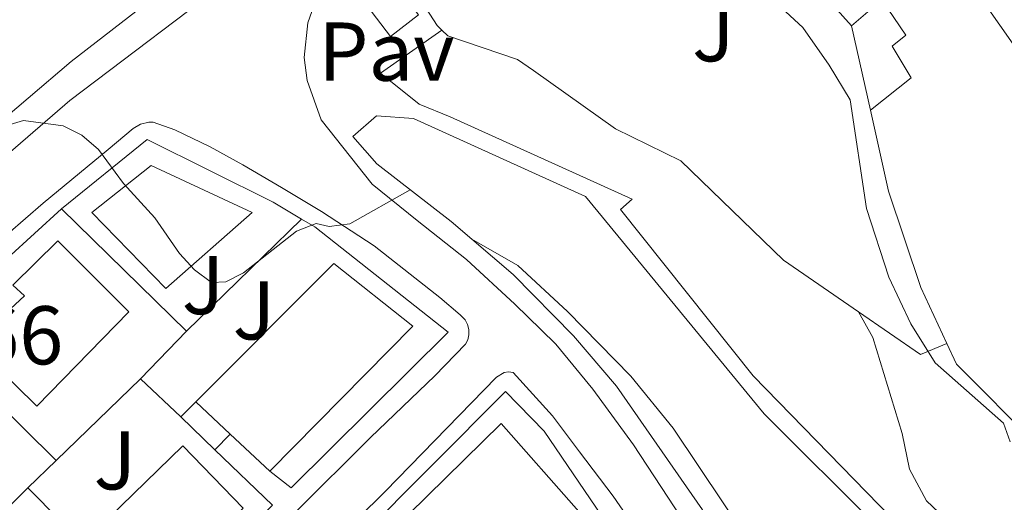
# Model space of a CAD drawing. Units: metres. Extents: x 608698 to 612185, y 4648307 to 4650669.
# Drawn here: x 608841 to 608960, y 4650126 to 4650184 of the extents above; entities that cross this region are included whole.
import ezdxf
from ezdxf.enums import TextEntityAlignment as Align

# ---------------------------------------------------------------- set-up
doc = ezdxf.new("R2010")
doc.units = ezdxf.units.M
doc.header["$MEASUREMENT"] = 0
for name, color, linetype, lineweight in [('Cota de punto acotado terreno', 7, 'Continuous', 0), ('Curva de nivel intermedia', 30, 'Continuous', 0), ('Edificio', 1, 'Continuous', 13), ('Línea  de muro-pared o tapia', 1, 'Continuous', 13), ('Línea de bordillo', 7, 'Continuous', 13), ('Línea de cambio de uso (parcela vista)', 92, 'Continuous', 0), ('Línea de muro de contención', 1, 'Continuous', 13), ('Línea de pavimento', 1, 'Continuous', 0), ('Pavimento', 7, 'Continuous', 0), ('Zona ajardinada', 92, 'Continuous', 0)]:
    doc.layers.add(name, color=color, linetype=linetype, lineweight=lineweight)
doc.styles.add('Style-Arial', font='arial.ttf')

msp = doc.modelspace()

# ---------------------------------------------------------------- linework, layer by layer
at = {"layer": 'Curva de nivel intermedia', "color": 30, "linetype": 'Continuous', "lineweight": 0, "flags": 128}
for points, elevation in [([(608960.2200000002, 4650133.100000001), (608959.390000001, 4650135.319999999), (608951.1699999999, 4650142.600000001), (608948.2400000019, 4650147.26), (608945.610000001, 4650152.899999999), (608942.9300000012, 4650161.149999999), (608940.9599999997, 4650174.189999999), (608938.4400000006, 4650178.380000001), (608935.2700000012, 4650182.88), (608933.2400000016, 4650184.769999999), (608923.2200000013, 4650190.509999999), (608919.4999999997, 4650193.98), (608918.8899999994, 4650194.109999999)], 370.0000000000001), ([(608839.1100000015, 4650170.989999998), (608841.5099999999, 4650171.710000001), (608846.2700000008, 4650171.09), (608848.5300000005, 4650169.960000001), (608850.530000001, 4650168.230000001), (608853.5500000007, 4650164.149999999), (608857.2900000003, 4650160.000000001), (608860.2800000008, 4650155.74), (608862.0700000012, 4650153.749999999), (608864.140000001, 4650152.26), (608865.8399999997, 4650152.329999999), (608867.980000001, 4650153.4), (608874.3700000015, 4650158.4), (608876.7200000006, 4650159.33), (608878.2899999997, 4650158.98), (608880.7700000008, 4650159.300000001), (608888.0199999994, 4650163.4)], 365.0000000000001), ([(608895.4300000012, 4650157.449999998), (608900.9600000011, 4650154.279999998), (608906.9500000014, 4650148.739999999), (608914.5900000012, 4650140.999999999), (608919.6500000017, 4650134.740000002), (608931.8600000002, 4650116.550000001), (608938.2400000016, 4650107.95), (608943.7000000001, 4650102.330000001), (608946.9900000002, 4650099.710000001), (608949.4100000008, 4650099.279999999), (608951.9099999998, 4650099.34), (608954.5700000019, 4650099.850000001), (608956.9400000012, 4650100.76), (608959.3700000008, 4650101.939999999), (608961.3700000013, 4650103.449999998)], 365.0000000000001)]:
    msp.add_lwpolyline(points, dxfattribs=dict(at, elevation=elevation))
at = {"layer": 'Edificio', "color": 1, "linetype": 'Continuous', "lineweight": 13, "extrusion": (0.00730354163325692, -0.009539897402129445, 0.9999278217137315), "elevation": -39545.28240086682, "flags": 128}
msp.add_lwpolyline([(608870.0864238027, 4650018.745149423), (608866.7165136928, 4650016.165032012), (608862.1659777093, 4650022.115302784), (608865.5358878192, 4650024.695420195), (608870.0864238027, 4650018.745149423)], close=True, dxfattribs=at)
at = {"layer": 'Edificio', "color": 51, "linetype": 'Continuous', "lineweight": 13, "extrusion": (0.00730354163325692, -0.009539897402129445, 0.9999278217137315), "elevation": -39545.28240086682, "flags": 128}
msp.add_lwpolyline([(608866.7165136928, 4650016.165032012), (608862.1659777093, 4650022.115302784), (608865.5358878192, 4650024.695420195), (608870.0864238027, 4650018.745149423), (608866.7165136928, 4650016.165032012)], dxfattribs=at)
at = {"layer": 'Edificio', "color": 51, "linetype": 'Continuous', "lineweight": 13, "extrusion": (-0.3529755513989098, -0.7569514697865319, 0.5499388443296623), "elevation": -3734697.480847367, "flags": 128}
msp.add_lwpolyline([(-1413380.152019531, 2459553.51068987), (-1413384.475775208, 2459556.946972287), (-1413390.675504628, 2459555.522172261)], dxfattribs=at)
at = {"layer": 'Edificio', "color": 1, "linetype": 'Continuous', "lineweight": 13, "elevation": 370.4499999999971, "flags": 128}
msp.add_lwpolyline([(608866.3899999997, 4650134.02), (608862.2599999999, 4650137.92), (608878.8499999996, 4650154.51), (608888.3300000001, 4650146.99), (608871.1399999997, 4650129.560000001), (608866.3899999997, 4650134.02)], close=True, dxfattribs=at)
at = {"layer": 'Edificio', "color": 51, "linetype": 'Continuous', "lineweight": 13, "elevation": 370.4499999999971, "flags": 128}
for points in [[(608862.2599999999, 4650137.92), (608878.8499999996, 4650154.51), (608888.3300000001, 4650146.99), (608871.1399999997, 4650129.560000001)], [(608866.3899999997, 4650134.02), (608862.2599999999, 4650137.92)], [(608871.1399999997, 4650129.560000001), (608866.3899999997, 4650134.02)]]:
    msp.add_lwpolyline(points, dxfattribs=at)
at = {"layer": 'Edificio', "color": 51, "linetype": 'Continuous', "lineweight": 13, "extrusion": (0.3867265346911027, 0.1882102925319211, 0.9027842893797277), "elevation": 1111043.803759961, "flags": 128}
msp.add_lwpolyline([(3914767.470540298, -2331254.687315588), (3914780.401734693, -2331249.758156277), (3914783.161650926, -2331249.80465778)], dxfattribs=at)
at = {"layer": 'Edificio', "color": 51, "linetype": 'Continuous', "lineweight": 13, "extrusion": (0.01901486029115453, 0.01901486029214007, 0.9996383696998521), "elevation": 100363.4619058929, "flags": 128}
msp.add_lwpolyline([(2857613.423733771, -3717320.103986415), (2857613.423733771, -3717317.500892102)], dxfattribs=at)
at = {"layer": 'Edificio', "color": 51, "linetype": 'Continuous', "lineweight": 13, "extrusion": (0.03427811071533469, -0.03277687958607346, 0.9988747105069721), "elevation": -131180.9870857142, "flags": 128}
msp.add_lwpolyline([(3781700.884256179, 2770560.715452005), (3781700.884256179, 2770555.022482656)], dxfattribs=at)
at = {"layer": 'Edificio', "color": 51, "linetype": 'Continuous', "lineweight": 13, "extrusion": (0.04004167252876509, 0.04025695033608374, 0.9983867198689781), "elevation": 211944.0949576139, "flags": 128}
msp.add_lwpolyline([(2847627.87443092, -3720290.312196904), (2847627.87443092, -3720287.670417202)], dxfattribs=at)
at = {"layer": 'Edificio', "color": 1, "linetype": 'Continuous', "lineweight": 13, "extrusion": (0.002874671741414253, 0.002786397442205498, 0.9999919860937253), "elevation": 15077.73925672184, "flags": 128}
msp.add_lwpolyline([(608864.3695739657, 4650101.159178514), (608855.3894673355, 4650092.469144861), (608848.1394972919, 4650099.959173856), (608857.1096039636, 4650108.649207591), (608864.3695739657, 4650101.159178514)], close=True, dxfattribs=at)
at = {"layer": 'Edificio', "color": 51, "linetype": 'Continuous', "lineweight": 13, "extrusion": (0.002874671741414253, 0.002786397442205498, 0.9999919860937253), "elevation": 15077.73925672183, "flags": 128}
msp.add_lwpolyline([(608857.1096039636, 4650108.649207591), (608848.1394972919, 4650099.959173856), (608855.3894673355, 4650092.469144861), (608864.3695739657, 4650101.159178514), (608857.1096039636, 4650108.649207591)], dxfattribs=at)
at = {"layer": 'Edificio', "color": 1, "linetype": 'Continuous', "lineweight": 13}
msp.add_polyline3d([(608963.4299999997, 4650132.74, 375.1100000000006), (608953.7699999996, 4650142.42, 377.2299999999959), (608952.5999999996, 4650144.92, 377.2100000000065), (608949.4600000001, 4650151.65, 377.179999999993), (608945.5800000001, 4650163.210000001, 376.5899999999965), (608943.4100000003, 4650172.939999999, 376.2400000000052), (608948.3099999996, 4650176.84, 374.7599999999948), (608946, 4650180.65, 374.9100000000035), (608947.6699999999, 4650181.980000001, 374.9100000000035), (608944.7699999996, 4650186.25, 374.9100000000035), (608941.1200000001, 4650183.09, 375.9900000000052), (608938, 4650186.630000001, 378.8600000000006), (608932.0499999998, 4650188.539999999, 377.6699999999983), (608939.79, 4650196.41, 375.6499999999942), (608933.2100000001, 4650203.350000001, 375.1499999999942), (608922.3300000001, 4650193.74, 376.1399999999995), (608919.1900000004, 4650197.16, 376.0899999999965), (608916.2999999998, 4650205.91, 378.6100000000006), (608914.5800000001, 4650212.350000001, 377.6999999999971), (608914.3300000001, 4650213.279999999, 377.570000000007), (608926.6100000005, 4650221.300000001, 378.1699999999983), (608946.0599999996, 4650200.949999999, 377.820000000007), (608952.0899999999, 4650192.980000001, 376.7799999999988), (608962.5499999998, 4650178.09, 374.7100000000065)], dxfattribs=at)
at = {"layer": 'Edificio', "color": 51, "linetype": 'Continuous', "lineweight": 13}
for points in [[(608926.6100000005, 4650221.300000001, 378.1699999999983), (608946.0599999996, 4650200.949999999, 377.820000000007), (608952.0899999999, 4650192.980000001, 376.7799999999988), (608962.5499999998, 4650178.09, 374.7100000000065), (608967.0599999996, 4650171.180000001, 374.5099999999948), (608976.8099999996, 4650155.84, 376.7299999999959), (608982.4100000003, 4650149.220000001, 378.2200000000012), (608991.4900000002, 4650138.41, 375.9900000000052)], [(608943.4100000003, 4650172.939999999, 376.2400000000052), (608948.3099999996, 4650176.84, 374.7599999999948), (608946, 4650180.65, 374.9100000000035), (608947.6699999999, 4650181.980000001, 374.9100000000035), (608944.7699999996, 4650186.25, 374.9100000000035), (608941.1200000001, 4650183.09, 375.9900000000052)], [(608952.5999999996, 4650144.92, 377.2100000000065), (608949.4600000001, 4650151.65, 377.179999999993), (608945.5800000001, 4650163.210000001, 376.5899999999965), (608943.4100000003, 4650172.939999999, 376.2400000000052)], [(608858.6500000004, 4650151.529999999, 371.1900000000023), (608849.7100000001, 4650160.640000001, 371.1900000000023), (608856.8700000001, 4650166.32, 371.2899999999936), (608869.0099999999, 4650160.65, 371.0899999999965), (608858.6500000004, 4650151.529999999, 371.1900000000023)], [(608843.1200000001, 4650137.4, 368.1300000000047), (608835.4199999999, 4650144.91, 368.1300000000047), (608841.6399999997, 4650150.640000001, 368.2299999999959), (608840.2199999997, 4650151.939999999, 368.2299999999959), (608845.6299999999, 4650157.24, 368.0299999999988), (608854.1699999999, 4650148.730000001, 368.0800000000018), (608843.1200000001, 4650137.4, 368.1300000000047)], [(608865.5499999998, 4650102.52, 369.7100000000065), (608898.9600000001, 4650135.289999999, 370.4199999999983), (608908.3200000003, 4650124.74, 370.3500000000058), (608903.3799999999, 4650119.970000001, 370.0599999999977)]]:
    msp.add_polyline3d(points, dxfattribs=at)
at = {"layer": 'Edificio', "color": 1, "linetype": 'Continuous', "lineweight": 13}
for points in [[(608869.0099999999, 4650160.65, 371.0899999999965), (608858.6500000004, 4650151.529999999, 371.1900000000023), (608849.7100000001, 4650160.640000001, 371.1900000000023), (608856.8700000001, 4650166.32, 371.2899999999936)], [(608854.1699999999, 4650148.730000001, 368.0800000000018), (608843.1200000001, 4650137.4, 368.1300000000047), (608835.4199999999, 4650144.91, 368.1300000000047), (608841.6399999997, 4650150.640000001, 368.2299999999959), (608840.2199999997, 4650151.939999999, 368.2299999999959), (608845.6299999999, 4650157.24, 368.0299999999988)], [(608866.3899999997, 4650134.02, 370.4499999999971), (608864.5300000003, 4650132.15, 364.5899999999965), (608860.4199999999, 4650136.08, 365.7899999999936), (608862.2599999999, 4650137.92, 364.4400000000023)], [(608875.3099999996, 4650092.83, 368.4499999999971), (608869.9199999999, 4650087.619999999, 368.1399999999995), (608861.3399999999, 4650095.83, 369.9900000000052), (608864.6699999999, 4650098.84, 369.8500000000058), (608864, 4650099.51, 369.3500000000058), (608866.3300000001, 4650101.850000001, 369.7799999999988), (608865.5499999998, 4650102.52, 369.7100000000065), (608898.9600000001, 4650135.289999999, 370.4199999999983), (608908.3200000003, 4650124.74, 370.3500000000058), (608903.3799999999, 4650119.970000001, 370.0599999999977), (608898.0599999996, 4650114.82, 369.7599999999948), (608892.6299999999, 4650109.57, 369.4400000000023), (608887.9800000006, 4650105.08, 369.179999999993), (608883.8499999996, 4650101.09, 368.9400000000023), (608879.5499999998, 4650096.930000001, 368.6900000000023)]]:
    msp.add_polyline3d(points, close=True, dxfattribs=at)
at = {"layer": 'Línea  de muro-pared o tapia', "color": 1, "linetype": 'Continuous', "lineweight": 13, "extrusion": (0.002115051409912426, -0.009374572843375874, 0.9999538209045145), "elevation": -41932.28557510104, "flags": 128}
msp.add_lwpolyline([(608941.2585336933, 4649984.173610527), (608938.9683273013, 4649994.324056561)], dxfattribs=at)
at = {"layer": 'Línea  de muro-pared o tapia', "color": 1, "linetype": 'Continuous', "lineweight": 13, "extrusion": (0.001679678320012886, 0.001530924520472508, 0.9999974174720924), "elevation": 8507.710203520968, "flags": 128}
msp.add_lwpolyline([(608828.3262987916, 4650138.684675536), (608844.586359838, 4650153.504692904)], dxfattribs=at)
at = {"layer": 'Línea  de muro-pared o tapia', "color": 1, "linetype": 'Continuous', "lineweight": 13, "extrusion": (-0.00170020475906786, 0.001660665113337768, 0.9999971757435911), "elevation": 7053.196274527515, "flags": 128}
msp.add_lwpolyline([(608845.8022782337, 4650155.779127274), (608860.8523414924, 4650141.079107003)], dxfattribs=at)
at = {"layer": 'Línea  de muro-pared o tapia', "color": 1, "linetype": 'Continuous', "lineweight": 13, "extrusion": (-0.01223384584718343, -0.01189843015940176, 0.9998543695836555), "elevation": -62412.15820352382, "flags": 128}
msp.add_lwpolyline([(608820.0171563791, 4649732.922427719), (608833.8801564554, 4649746.403382019)], dxfattribs=at)
at = {"layer": 'Línea  de muro-pared o tapia', "color": 1, "linetype": 'Continuous', "lineweight": 13, "extrusion": (-0.08970516110853369, -0.01008416530236889, 0.995917312672416), "elevation": -101149.8744325963, "flags": 128}
msp.add_lwpolyline([(-4553011.828403716, 1120054.988273131), (-4553010.852031837, 1120051.664916702), (-4553016.783285319, 1120044.796646749)], dxfattribs=at)
at = {"layer": 'Línea  de muro-pared o tapia', "color": 1, "linetype": 'Continuous', "lineweight": 13, "extrusion": (0.001622155973042577, -0.001599323323399785, 0.9999974053840872), "elevation": -6083.171424609769, "flags": 128}
msp.add_lwpolyline([(608844.0348271506, 4650127.068174964), (608828.4047666072, 4650142.478194673)], dxfattribs=at)
at = {"layer": 'Línea  de muro-pared o tapia', "color": 1, "linetype": 'Continuous', "lineweight": 13, "extrusion": (0.004383358512328195, 0.004534508805835825, 0.9999801120012548), "elevation": 24121.02895787775, "flags": 128}
msp.add_lwpolyline([(608853.6560292556, 4650084.810214967), (608848.14586302, 4650079.110156364)], dxfattribs=at)
at = {"layer": 'Línea  de muro-pared o tapia', "color": 1, "linetype": 'Continuous', "lineweight": 13, "extrusion": (0.007624867526990096, 0.007369955535006439, 0.9999437709944535), "elevation": 39279.65276199755, "flags": 128}
msp.add_lwpolyline([(608824.9389108572, 4649967.646810599), (608835.1097589631, 4649977.477077574)], dxfattribs=at)
at = {"layer": 'Línea  de muro-pared o tapia', "color": 1, "linetype": 'Continuous', "lineweight": 13, "extrusion": (0.03362254147846053, -0.03208790265388756, 0.9989193617143497), "elevation": -128376.2844230059, "flags": 128}
msp.add_lwpolyline([(3784378.47836309, 2767040.419215347), (3784378.47836309, 2767033.749245332)], dxfattribs=at)
at = {"layer": 'Línea  de muro-pared o tapia', "color": 1, "linetype": 'Continuous', "lineweight": 13, "extrusion": (0.05257172236316515, -0.01262681550918972, 0.9985373190511546), "elevation": -26342.31836260312, "flags": 128}
msp.add_lwpolyline([(4663736.732543374, 493265.5813550655), (4663731.889544996, 493257.2583227626), (4663715.17831907, 493267.2459615262)], dxfattribs=at)
at = {"layer": 'Línea  de muro-pared o tapia', "color": 1, "linetype": 'Continuous', "lineweight": 13, "extrusion": (0.007592660442093183, 0.007304050540757427, 0.9999444996364095), "elevation": 38953.57704533741, "flags": 128}
msp.add_lwpolyline([(608821.6796515569, 4649967.078664456), (608825.0999326144, 4649970.368752218)], dxfattribs=at)
at = {"layer": 'Línea  de muro-pared o tapia', "color": 1, "linetype": 'Continuous', "lineweight": 13, "extrusion": (-0.004661903337551353, -0.004661903339105877, 0.9999782664210899), "elevation": -24151.00574805325, "flags": 128}
msp.add_lwpolyline([(608837.0991236141, 4650065.501353873), (608832.8089837552, 4650061.211307254)], dxfattribs=at)
at = {"layer": 'Línea  de muro-pared o tapia', "color": 1, "linetype": 'Continuous', "lineweight": 13, "extrusion": (0.006257426262360828, -0.006300798467340843, 0.9999605715003194), "elevation": -25123.93704332434, "flags": 128}
msp.add_lwpolyline([(608843.6715551583, 4650045.583599537), (608827.8006143614, 4650061.56391675)], dxfattribs=at)
at = {"layer": 'Línea  de muro-pared o tapia', "color": 1, "linetype": 'Continuous', "lineweight": 13}
for points in [[(608891.8399999999, 4650182.57, 368.7799999999988), (608891.2800000003, 4650183.119999999, 368.7799999999988), (608889.9500000002, 4650185.189999999, 368.8300000000018), (608887.6900000004, 4650193.17, 369.179999999993), (608900.2199999997, 4650201.27, 370.1600000000035)], [(608941.9600000001, 4650148.710000001, 369.7400000000052), (608932.9199999999, 4650154.939999999, 368.9799999999959), (608920.5700000003, 4650166.859999999, 368.929999999993), (608912.7100000001, 4650170.710000001, 368.7799999999988), (608902.8499999996, 4650177.710000001, 368.7400000000052), (608900.9400000004, 4650179.060000001, 368.7299999999959), (608892.5700000003, 4650181.880000001, 368.7799999999988), (608891.8399999999, 4650182.57, 368.7799999999988)], [(608846.0599999996, 4650161.08, 367.8099999999977), (608856.3899999997, 4650169.439999999, 366.7400000000052), (608871.5300000003, 4650161.91, 366.5299999999988), (608874.9699999997, 4650159.859999999, 366.3800000000047)], [(608874.9699999997, 4650159.859999999, 366.3800000000047), (608876.54, 4650158.92, 366.3099999999977), (608892.5800000001, 4650146.279999999, 365.820000000007), (608873.7199999997, 4650127.550000001, 365.1000000000058), (608871.1399999997, 4650129.560000001, 365.1000000000058)], [(608864.25, 4650103.76, 363.5800000000018), (608899.5, 4650139.140000001, 363.6199999999953), (608904.1399999997, 4650134.390000001, 363.6199999999953), (608913.1699999999, 4650121.100000001, 363.5399999999936)]]:
    msp.add_polyline3d(points, dxfattribs=at)
at = {"layer": 'Línea de bordillo', "color": 7, "linetype": 'Continuous', "lineweight": 13}
for points in [[(608895.8899999994, 4650244.489999998, 370.6100000000006), (608911.5200000001, 4650224.820000002, 370.7899999999935), (608911.6499999977, 4650223.88, 370.6399999999995), (608911.6000000006, 4650223.260000003, 370.5099999999947), (608911.3599999992, 4650222.350000003, 370.2700000000042), (608910.8999999987, 4650221.52, 369.9900000000054), (608879.9999999995, 4650198.77, 367.2599999999949), (608867.6700000003, 4650189.699999999, 366.1699999999984), (608847.1, 4650174.109999999, 364.8999999999942), (608828.9300000002, 4650158.449999999, 364.2700000000041), (608822.550000001, 4650152.760000004, 364.0899999999966), (608813.9499999977, 4650144.980000001, 364.1499999999942), (608813.0699999994, 4650145.15, 364.0200000000042), (608812.5399999997, 4650145.430000001, 363.9499999999972), (608808.0799999982, 4650150.15, 363.8899999999994), (608797.2300000008, 4650160.49, 364.3699999999955), (608760.3999999973, 4650197.750000001, 364.4600000000065), (608739.9799999989, 4650217.149999999, 364.7400000000054), (608739.2699999983, 4650217.149999999, 364.7400000000054), (608737.0899999988, 4650215.25, 364.6600000000034), (608714.5200000001, 4650192.890000002, 365.0800000000017), (608705.7600000005, 4650183.989999998, 364.9900000000052), (608704.4599999996, 4650182.620000001, 364.8800000000047)], [(608836.8599999984, 4650170.010000002, 365.3800000000046), (608847.2499999999, 4650178.820000002, 365.5800000000019), (608861.0499999997, 4650189.510000002, 366.070000000007), (608879.6299999985, 4650202.710000004, 367.7500000000001)], [(608876.6400000001, 4650186.070000002, 366.3500000000059), (608875.7100000002, 4650183.440000001, 366.179999999993), (608875.2699999999, 4650179.29, 365.8999999999942), (608875.6299999976, 4650176.520000001, 365.7100000000063), (608877.3299999986, 4650171.780000002, 365.7299999999959), (608883.4699999986, 4650164.070000002, 365.0800000000017), (608888.870000001, 4650159.699999999, 364.7799999999988), (608894.8199999988, 4650155.010000002, 364.0399999999937), (608900.629999998, 4650149.640000001, 363.550000000003), (608903.7799999998, 4650146.559999999, 363.5200000000041), (608905.5599999989, 4650144.820000002, 363.5), (608910.019999998, 4650139.41, 363.1999999999972), (608914.9099999988, 4650132.730000001, 363.1600000000036), (608923.1499999977, 4650120.149999999, 362.7100000000065), (608929.0500000007, 4650108.13, 362.4600000000065), (608936.8200000002, 4650088.969999999, 361.8699999999954), (608943.1299999978, 4650075.390000002, 361.7200000000011), (608948.8200000008, 4650063.940000001, 361.2799999999988), (608954.6400000012, 4650052.820000002, 361.0299999999989), (608965.5500000011, 4650035.510000003, 360.6900000000026)], [(608835.3200000006, 4650154.420000002, 364.520000000004), (608843.8599999989, 4650161.780000002, 364.7299999999959), (608851.690000001, 4650168.250000001, 365.050000000003), (608854.6900000006, 4650170.760000003, 365.1199999999955), (608855.579999998, 4650171.270000001, 365.1600000000035), (608856.5799999972, 4650171.500000001, 365.1499999999941), (608857.1000000001, 4650171.510000002, 365.1300000000047), (608859.6999999997, 4650170.600000002, 365.1199999999955), (608863.98, 4650168.550000003, 365.0899999999966), (608867.8799999983, 4650166.390000001, 365.1199999999955), (608872.5599999987, 4650163.680000001, 365.229999999996), (608877.350000001, 4650160.79, 365.1199999999955), (608883.6899999998, 4650156.640000002, 364.7299999999959), (608891.6000000002, 4650150.430000001, 363.9799999999959), (608894.0499999999, 4650148.370000001, 363.8800000000048), (608894.64, 4650147.739999998, 363.8099999999978), (608894.9400000018, 4650147.199999999, 363.8099999999978), (608895.0899999993, 4650146.59, 363.7899999999937), (608895.1000000006, 4650145.970000001, 363.7499999999999), (608894.9599999996, 4650145.370000001, 363.6900000000024), (608894.6700000013, 4650144.820000002, 363.6300000000046), (608891.01, 4650141.030000003, 363.6600000000035), (608883.2399999984, 4650133.609999999, 363.4499999999971), (608874.2499999985, 4650124.640000002, 363.1999999999972)], [(608868.7199999986, 4650111.059999999, 362.8500000000059), (608885.030000001, 4650127.11, 363.2700000000042), (608898.4100000008, 4650140.870000003, 363.6600000000035), (608899.3299999972, 4650141.420000002, 363.5800000000019), (608899.8700000005, 4650141.489999999, 363.5599999999976), (608900.409999999, 4650141.420000002, 363.550000000003), (608905.1499999977, 4650136.220000001, 363.4900000000052), (608908.3799999974, 4650131.890000001, 363.4499999999971), (608912.4499999977, 4650126.56, 363.2700000000042), (608916.3599999994, 4650120.890000002, 363.0899999999966)]]:
    msp.add_polyline3d(points, dxfattribs=at)
at = {"layer": 'Línea de cambio de uso (parcela vista)', "color": 92, "linetype": 'Continuous', "lineweight": 0}
msp.add_polyline3d([(608971.5700000003, 4650031.59, 361.1699999999983), (608977.7000000002, 4650035.25, 362.7700000000041), (608985.0800000001, 4650038.380000001, 362.8600000000006), (608987.5700000003, 4650040.26, 362.679999999993), (608985.9500000002, 4650045.77, 363.1199999999953), (608984.9699999997, 4650050.75, 363.1199999999953), (608985.04, 4650055.560000001, 363.2100000000065), (608987.0800000001, 4650062.060000001, 363.1199999999953), (608990.0899999999, 4650068.199999999, 363.4799999999959), (608990.9699999997, 4650073.279999999, 363.3899999999995), (608991.2300000006, 4650077.369999999, 363.3899999999995), (608990.1399999997, 4650085.380000001, 363.4799999999959), (608986.3899999997, 4650091.24, 363.4799999999959), (608978.4100000003, 4650100.480000001, 364.0099999999948), (608973.5499999998, 4650104.119999999, 364.5), (608968.1100000005, 4650109, 365.0399999999936), (608950.1500000004, 4650126, 366.2799999999988), (608948.0899999999, 4650129.82, 366.1100000000006), (608947.2000000002, 4650134.09, 366.3699999999953), (608943.7000000002, 4650145.65, 367.3500000000058), (608941.9600000001, 4650148.710000001, 367.3500000000058)], dxfattribs=at)
at = {"layer": 'Línea de muro de contención', "color": 1, "linetype": 'Continuous', "lineweight": 13}
msp.add_polyline3d([(608883.9900000002, 4650172.26, 365.7899999999936), (608881.1399999997, 4650169.810000001, 366.0200000000041), (608884, 4650166.52, 365.6600000000035), (608892.9500000002, 4650159.560000001, 365.2200000000012), (608900.4000000004, 4650153.210000001, 364.4600000000065), (608907.6699999999, 4650145.84, 364.3300000000018), (608912.8399999999, 4650139.800000001, 364.0099999999948), (608923.1900000004, 4650124.92, 363.4799999999959), (608928.1500000004, 4650115.9, 363.2599999999948), (608931.0099999999, 4650109.810000001, 362.8099999999977), (608935.75, 4650097.050000001, 362.5899999999965), (608937.75, 4650097.77, 362.6399999999995), (608940.0300000003, 4650092.300000001, 362.5), (608938.1200000001, 4650091.41, 362.6399999999995), (608939.0599999996, 4650089.58, 362.4100000000035)], dxfattribs=at)
at = {"layer": 'Línea de pavimento', "color": 1, "linetype": 'Continuous', "lineweight": 0}
for points in [[(608891.8399999999, 4650182.57, 366.1300000000047), (608884.4699999997, 4650177.4, 365.679999999993), (608889.0999999996, 4650173.67, 365.679999999993), (608892.8399999999, 4650172.17, 365.5), (608914.75, 4650162.25, 365.4199999999983), (608913.3300000001, 4650161, 365.4199999999983), (608929.2999999998, 4650141.01, 365.2400000000052), (608962.6500000004, 4650106.83, 365.2400000000052), (608950.04, 4650094.16, 364.6100000000006), (608946.2199999997, 4650091.57, 363.1000000000058), (608957.8200000003, 4650076.65, 362.8300000000018), (608966.6600000003, 4650062.880000001, 363.1900000000023), (608967.5499999998, 4650063.060000001, 363.1000000000058), (608970.0499999998, 4650058.52, 363.1000000000058), (608968.6299999999, 4650057.359999999, 362.8300000000018), (608972.6699999999, 4650037.800000001, 362.75), (608970.9800000006, 4650037.17, 362.75), (608965.3300000001, 4650061.630000001, 362.9199999999983), (608956.1299999999, 4650075.67, 362.8300000000018), (608944.6200000001, 4650090.59, 362.75), (608940, 4650087.630000001, 362.0299999999988)], [(608939.0599999996, 4650089.58, 362.0299999999988), (608943.2400000002, 4650092.17, 362.8300000000018), (608949.1900000004, 4650096.01, 364.6999999999971), (608958.3300000001, 4650105.289999999, 365.4100000000035), (608957.79, 4650109.380000001, 365.2400000000052), (608930.5999999996, 4650136.460000001, 365.2400000000052), (608909.0999999996, 4650162.57, 365.4100000000035), (608888.4400000004, 4650171.960000001, 365.3300000000018), (608883.9900000002, 4650172.26, 365.4100000000035)]]:
    msp.add_polyline3d(points, dxfattribs=at)

# ---------------------------------------------------------------- texts
at = {"layer": 'Cota de punto acotado terreno', "color": 7, "linetype": 'Continuous', "lineweight": 0, "style": 'Style-Arial'}
msp.add_text('363.66', height=7.000000000000002, dxfattribs=at).set_placement((608817.14, 4650142.399999998, 363.6600000000035))
at = {"layer": 'Pavimento', "color": 7, "linetype": 'Continuous', "lineweight": 0, "style": 'Style-Arial'}
msp.add_text('Pav', height=7.000000000000002, dxfattribs=at).set_placement((608885.1657062568, 4650180.00001, 365.8699999999953), align=Align.MIDDLE_CENTER)
at = {"layer": 'Zona ajardinada', "color": 92, "linetype": 'Continuous', "lineweight": 0, "style": 'Style-Arial'}
for p in [(608924.4969051342, 4650182.330010001, 368.8800000000047), (608863.1069051372, 4650151.940010001, 364.929999999993), (608869.2269051349, 4650148.900009998, 364.7400000000052), (608852.5069051357, 4650130.87001, 363.9600000000065)]:
    msp.add_text('J', height=7.000000000000002, dxfattribs=at).set_placement(p, align=Align.MIDDLE_CENTER)

doc.saveas('drawing.dxf')
